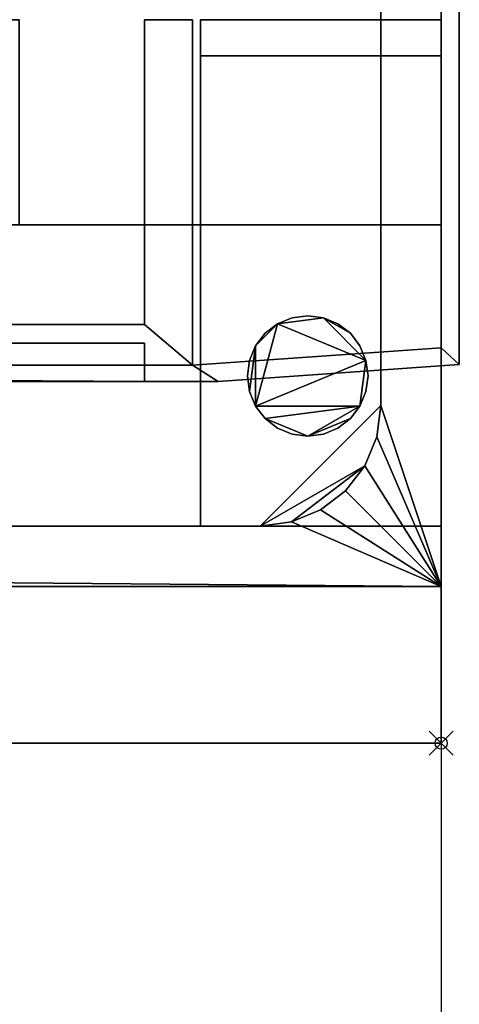
# Model space of a CAD drawing. Units: millimetres. Extents: x -18 to 599, y -1163 to 3.
# Drawn here: x 562 to 599, y -632 to -550 of the extents above; entities that cross this region are included whole.
import ezdxf

# ---------------------------------------------------------------- set-up
doc = ezdxf.new("R2010")
doc.units = ezdxf.units.MM
doc.header["$PDMODE"] = 35
doc.linetypes.add('NASCOSTA', pattern=[9.525, 6.35, -3.175])
for name, color, linetype in [('IQ_200_2D', 1, 'Continuous'), ('IQ_204_2D', 7, 'Continuous'), ('IQ_204_3D', 7, 'Continuous'), ('IQ_BLACK_3D', 250, 'Continuous'), ('IQ_DARKGRAY_3D', 252, 'Continuous'), ('IQ_GRAY_3D', 9, 'Continuous'), ('IQ_INS_3D', 3, 'Continuous')]:
    doc.layers.add(name, color=color, linetype=linetype)

msp = doc.modelspace()

# ---------------------------------------------------------------- linework, layer by layer
at = {"layer": 'IQ_200_2D'}
for p, q in [((597, 0), (597, -610)), ((0, -597), (597, -597)), ((0, -610), (597, -610))]:
    msp.add_line(p, q, dxfattribs=at)
at = {"layer": 'IQ_204_2D', "linetype": 'NASCOSTA', "ltscale": 10}
msp.add_line((597, -610), (597, -1163), dxfattribs=at)
at = {"layer": 'IQ_INS_3D'}
msp.add_point((597, -610), dxfattribs=at)

# ---------------------------------------------------------------- meshes
at = {"layer": 'IQ_204_3D'}
mesh = msp.add_polyface(dxfattribs=at)
corners = [(577.046, -550, 812), (577.046, -592, 812), (577.046, -592, 815), (577.046, -553, 815), (577.046, -553, 820), (577.046, -550, 820)]
mesh.append_faces([[corners[k] for k in face] for face in [(1, 2, 3, 0)]], dxfattribs={"vtx2": -1})
mesh.append_faces([[corners[k] for k in face] for face in [(3, 4, 5, 0)]], dxfattribs={"vtx3": -1})
mesh = msp.add_polyface(dxfattribs=at)
corners = [(597, -592, 812), (577.046, -592, 812), (577.046, -550, 812), (597, -550, 812)]
mesh.append_faces([[corners[k] for k in face] for face in [(0, 1, 2, 3)]])
mesh = msp.add_polyface(dxfattribs=at)
corners = [(597, -550, 820), (577.046, -550, 820), (577.046, -553, 820), (597, -553, 820)]
mesh.append_faces([[corners[k] for k in face] for face in [(0, 1, 2, 3)]])
mesh = msp.add_polyface(dxfattribs=at)
corners = [(597, -550, 812), (577.046, -550, 812), (577.046, -550, 820), (597, -550, 820)]
mesh.append_faces([[corners[k] for k in face] for face in [(0, 1, 2, 3)]])
mesh = msp.add_polyface(dxfattribs=at)
corners = [(577.046, -550, 93), (577.046, -550, 85), (577.046, -553, 85), (577.046, -553, 90), (577.046, -592, 90), (577.046, -592, 93)]
mesh.append_faces([[corners[k] for k in face] for face in [(1, 2, 3, 0)]], dxfattribs={"vtx2": -1})
mesh.append_faces([[corners[k] for k in face] for face in [(3, 4, 5, 0)]], dxfattribs={"vtx3": -1})
mesh = msp.add_polyface(dxfattribs=at)
corners = [(597, -550, 93), (577.046, -550, 93), (577.046, -592, 93), (597, -592, 93)]
mesh.append_faces([[corners[k] for k in face] for face in [(0, 1, 2, 3)]])
mesh = msp.add_polyface(dxfattribs=at)
corners = [(597, -553, 85), (577.046, -553, 85), (577.046, -550, 85), (597, -550, 85)]
mesh.append_faces([[corners[k] for k in face] for face in [(0, 1, 2, 3)]])
mesh = msp.add_polyface(dxfattribs=at)
corners = [(597, -550, 85), (577.046, -550, 85), (577.046, -550, 93), (597, -550, 93)]
mesh.append_faces([[corners[k] for k in face] for face in [(0, 1, 2, 3)]])
mesh = msp.add_polyface(dxfattribs=at)
corners = [(597, -550, 812), (597, -550, 820), (597, -553, 820), (597, -553, 815), (597, -592, 815), (597, -592, 812)]
mesh.append_faces([[corners[k] for k in face] for face in [(1, 2, 3, 0)]], dxfattribs={"vtx2": -1})
mesh.append_faces([[corners[k] for k in face] for face in [(3, 4, 5, 0)]], dxfattribs={"vtx3": -1})
mesh = msp.add_polyface(dxfattribs=at)
corners = [(597, -550, 93), (597, -592, 93), (597, -592, 90), (597, -553, 90), (597, -553, 85), (597, -550, 85)]
mesh.append_faces([[corners[k] for k in face] for face in [(1, 2, 3, 0)]], dxfattribs={"vtx2": -1})
mesh.append_faces([[corners[k] for k in face] for face in [(3, 4, 5, 0)]], dxfattribs={"vtx3": -1})
mesh = msp.add_polyface(dxfattribs=at)
corners = [(597, -553, 815), (577.046, -553, 815), (577.046, -592, 815), (597, -592, 815)]
mesh.append_faces([[corners[k] for k in face] for face in [(0, 1, 2, 3)]])
mesh = msp.add_polyface(dxfattribs=at)
corners = [(597, -553, 820), (577.046, -553, 820), (577.046, -553, 815), (597, -553, 815)]
mesh.append_faces([[corners[k] for k in face] for face in [(0, 1, 2, 3)]])
mesh = msp.add_polyface(dxfattribs=at)
corners = [(597, -592, 90), (577.046, -592, 90), (577.046, -553, 90), (597, -553, 90)]
mesh.append_faces([[corners[k] for k in face] for face in [(0, 1, 2, 3)]])
mesh = msp.add_polyface(dxfattribs=at)
corners = [(597, -553, 90), (577.046, -553, 90), (577.046, -553, 85), (597, -553, 85)]
mesh.append_faces([[corners[k] for k in face] for face in [(0, 1, 2, 3)]])
mesh = msp.add_polyface(dxfattribs=at)
corners = [(590.934, -579.548, 93), (590.763, -580.842, 93), (590.264, -582.048, 93), (589.469, -583.083, 93), (588.434, -583.878, 93), (587.228, -584.377, 93), (585.934, -584.548, 93), (584.64, -584.377, 93), (583.434, -583.878, 93), (582.398, -583.083, 93), (581.604, -582.048, 93), (581.104, -580.842, 93), (580.934, -579.548, 93), (581.104, -578.253, 93), (581.604, -577.048, 93), (582.398, -576.012, 93), (583.434, -575.217, 93), (584.64, -574.718, 93), (585.934, -574.548, 93), (587.228, -574.718, 93), (588.434, -575.217, 93), (589.469, -576.012, 93), (590.264, -577.048, 93), (590.763, -578.253, 93)]
mesh.append_faces([[corners[k] for k in face] for face in [(9, 6, 7, 8), (16, 14, 15), (21, 19, 20)]], dxfattribs={"vtx0": -1})
mesh.append_faces([[corners[k] for k in face] for face in [(3, 6, 2)]], dxfattribs={"vtx0": -1, "vtx1": -1})
mesh.append_faces([[corners[k] for k in face] for face in [(23, 16, 19)]], dxfattribs={"vtx0": -1, "vtx1": -1, "vtx2": -1})
mesh.append_faces([[corners[k] for k in face] for face in [(23, 2, 10, 16)]], dxfattribs={"vtx0": -1, "vtx1": -1, "vtx2": -1, "vtx3": -1})
mesh.append_faces([[corners[k] for k in face] for face in [(9, 10, 2, 6), (10, 11, 14, 16)]], dxfattribs={"vtx1": -1, "vtx2": -1, "vtx3": -1})
mesh.append_faces([[corners[k] for k in face] for face in [(12, 13, 14, 11)]], dxfattribs={"vtx2": -1})
mesh.append_faces([[corners[k] for k in face] for face in [(21, 22, 23, 19)]], dxfattribs={"vtx2": -1, "vtx3": -1})
mesh.append_faces([[corners[k] for k in face] for face in [(3, 4, 5, 6), (23, 0, 1, 2), (16, 17, 18, 19)]], dxfattribs={"vtx3": -1})
mesh = msp.add_polyface(dxfattribs=at)
corners = [(590.934, -579.548, 95), (590.763, -578.253, 95), (590.264, -577.048, 95), (589.469, -576.012, 95), (588.434, -575.217, 95), (587.228, -574.718, 95), (585.934, -574.548, 95), (584.64, -574.718, 95), (583.434, -575.217, 95), (582.398, -576.012, 95), (581.604, -577.048, 95), (581.104, -578.253, 95), (580.934, -579.548, 95), (581.104, -580.842, 95), (581.604, -582.048, 95), (582.398, -583.083, 95), (583.434, -583.878, 95), (584.64, -584.377, 95), (585.934, -584.548, 95), (587.228, -584.377, 95), (588.434, -583.878, 95), (589.469, -583.083, 95), (590.264, -582.048, 95), (590.763, -580.842, 95)]
mesh.append_faces([[corners[k] for k in face] for face in [(5, 3, 4)]], dxfattribs={"vtx0": -1})
mesh.append_faces([[corners[k] for k in face] for face in [(14, 10, 13)]], dxfattribs={"vtx0": -1, "vtx1": -1})
mesh.append_faces([[corners[k] for k in face] for face in [(22, 15, 18, 21)]], dxfattribs={"vtx0": -1, "vtx1": -1, "vtx2": -1})
mesh.append_faces([[corners[k] for k in face] for face in [(8, 14, 1, 5)]], dxfattribs={"vtx0": -1, "vtx1": -1, "vtx2": -1, "vtx3": -1})
mesh.append_faces([[corners[k] for k in face] for face in [(22, 1, 14, 15)]], dxfattribs={"vtx0": -1, "vtx1": -1, "vtx3": -1})
mesh.append_faces([[corners[k] for k in face] for face in [(17, 18, 15, 16)]], dxfattribs={"vtx1": -1})
mesh.append_faces([[corners[k] for k in face] for face in [(6, 7, 8, 5), (23, 0, 1, 22), (19, 20, 21, 18)]], dxfattribs={"vtx2": -1})
mesh.append_faces([[corners[k] for k in face] for face in [(8, 9, 10, 14), (1, 2, 3, 5)]], dxfattribs={"vtx2": -1, "vtx3": -1})
mesh.append_faces([[corners[k] for k in face] for face in [(10, 11, 12, 13)]], dxfattribs={"vtx3": -1})
mesh = msp.add_polyface(dxfattribs=at)
corners = [(580.934, -579.548, 95), (581.104, -578.253, 95), (581.604, -577.048, 95), (582.398, -576.012, 95), (583.434, -575.217, 95), (584.64, -574.718, 95), (585.934, -574.548, 95), (587.228, -574.718, 95), (588.434, -575.217, 95), (589.469, -576.012, 95), (590.264, -577.048, 95), (590.763, -578.253, 95), (590.934, -579.548, 95), (590.934, -579.548, 93), (590.763, -578.253, 93), (590.264, -577.048, 93), (589.469, -576.012, 93), (588.434, -575.217, 93), (587.228, -574.718, 93), (585.934, -574.548, 93), (584.64, -574.718, 93), (583.434, -575.217, 93), (582.398, -576.012, 93), (581.604, -577.048, 93), (581.104, -578.253, 93), (580.934, -579.548, 93)]
mesh.append_faces([[corners[k] for k in face] for face in [(13, 14, 11, 12), (0, 1, 24, 25)]], dxfattribs={"vtx1": -1})
mesh.append_faces([[corners[k] for k in face] for face in [(14, 15, 10, 11), (16, 17, 8, 9), (15, 16, 9, 10), (17, 18, 7, 8), (6, 7, 18, 19), (19, 20, 5, 6), (20, 21, 4, 5), (22, 23, 2, 3), (21, 22, 3, 4), (23, 24, 1, 2)]], dxfattribs={"vtx1": -1, "vtx3": -1})
mesh = msp.add_polyface(dxfattribs=at)
corners = [(590.934, -579.548, 812), (590.763, -578.253, 812), (590.264, -577.048, 812), (589.469, -576.012, 812), (588.434, -575.217, 812), (587.228, -574.718, 812), (585.934, -574.548, 812), (584.64, -574.718, 812), (583.434, -575.217, 812), (582.398, -576.012, 812), (581.604, -577.048, 812), (581.104, -578.253, 812), (580.934, -579.548, 812), (581.104, -580.842, 812), (581.604, -582.048, 812), (582.398, -583.083, 812), (583.434, -583.878, 812), (584.64, -584.377, 812), (585.934, -584.548, 812), (587.228, -584.377, 812), (588.434, -583.878, 812), (589.469, -583.083, 812), (590.264, -582.048, 812), (590.763, -580.842, 812)]
mesh.append_faces([[corners[k] for k in face] for face in [(5, 3, 4)]], dxfattribs={"vtx0": -1})
mesh.append_faces([[corners[k] for k in face] for face in [(14, 10, 13)]], dxfattribs={"vtx0": -1, "vtx1": -1})
mesh.append_faces([[corners[k] for k in face] for face in [(22, 15, 18, 21)]], dxfattribs={"vtx0": -1, "vtx1": -1, "vtx2": -1})
mesh.append_faces([[corners[k] for k in face] for face in [(8, 14, 1, 5)]], dxfattribs={"vtx0": -1, "vtx1": -1, "vtx2": -1, "vtx3": -1})
mesh.append_faces([[corners[k] for k in face] for face in [(22, 1, 14, 15)]], dxfattribs={"vtx0": -1, "vtx1": -1, "vtx3": -1})
mesh.append_faces([[corners[k] for k in face] for face in [(17, 18, 15, 16)]], dxfattribs={"vtx1": -1})
mesh.append_faces([[corners[k] for k in face] for face in [(6, 7, 8, 5), (23, 0, 1, 22), (19, 20, 21, 18)]], dxfattribs={"vtx2": -1})
mesh.append_faces([[corners[k] for k in face] for face in [(8, 9, 10, 14), (1, 2, 3, 5)]], dxfattribs={"vtx2": -1, "vtx3": -1})
mesh.append_faces([[corners[k] for k in face] for face in [(10, 11, 12, 13)]], dxfattribs={"vtx3": -1})
mesh = msp.add_polyface(dxfattribs=at)
corners = [(590.934, -579.548, 810), (590.763, -580.842, 810), (590.264, -582.048, 810), (589.469, -583.083, 810), (588.434, -583.878, 810), (587.228, -584.377, 810), (585.934, -584.548, 810), (584.64, -584.377, 810), (583.434, -583.878, 810), (582.398, -583.083, 810), (581.604, -582.048, 810), (581.104, -580.842, 810), (580.934, -579.548, 810), (581.104, -578.253, 810), (581.604, -577.048, 810), (582.398, -576.012, 810), (583.434, -575.217, 810), (584.64, -574.718, 810), (585.934, -574.548, 810), (587.228, -574.718, 810), (588.434, -575.217, 810), (589.469, -576.012, 810), (590.264, -577.048, 810), (590.763, -578.253, 810)]
mesh.append_faces([[corners[k] for k in face] for face in [(9, 6, 7, 8), (16, 14, 15), (21, 19, 20)]], dxfattribs={"vtx0": -1})
mesh.append_faces([[corners[k] for k in face] for face in [(3, 6, 2)]], dxfattribs={"vtx0": -1, "vtx1": -1})
mesh.append_faces([[corners[k] for k in face] for face in [(23, 16, 19)]], dxfattribs={"vtx0": -1, "vtx1": -1, "vtx2": -1})
mesh.append_faces([[corners[k] for k in face] for face in [(23, 2, 10, 16)]], dxfattribs={"vtx0": -1, "vtx1": -1, "vtx2": -1, "vtx3": -1})
mesh.append_faces([[corners[k] for k in face] for face in [(9, 10, 2, 6), (10, 11, 14, 16)]], dxfattribs={"vtx1": -1, "vtx2": -1, "vtx3": -1})
mesh.append_faces([[corners[k] for k in face] for face in [(12, 13, 14, 11)]], dxfattribs={"vtx2": -1})
mesh.append_faces([[corners[k] for k in face] for face in [(21, 22, 23, 19)]], dxfattribs={"vtx2": -1, "vtx3": -1})
mesh.append_faces([[corners[k] for k in face] for face in [(3, 4, 5, 6), (23, 0, 1, 2), (16, 17, 18, 19)]], dxfattribs={"vtx3": -1})
mesh = msp.add_polyface(dxfattribs=at)
corners = [(580.934, -579.548, 812), (581.104, -578.253, 812), (581.604, -577.048, 812), (582.398, -576.012, 812), (583.434, -575.217, 812), (584.64, -574.718, 812), (585.934, -574.548, 812), (587.228, -574.718, 812), (588.434, -575.217, 812), (589.469, -576.012, 812), (590.264, -577.048, 812), (590.763, -578.253, 812), (590.934, -579.548, 812), (590.934, -579.548, 810), (590.763, -578.253, 810), (590.264, -577.048, 810), (589.469, -576.012, 810), (588.434, -575.217, 810), (587.228, -574.718, 810), (585.934, -574.548, 810), (584.64, -574.718, 810), (583.434, -575.217, 810), (582.398, -576.012, 810), (581.604, -577.048, 810), (581.104, -578.253, 810), (580.934, -579.548, 810)]
mesh.append_faces([[corners[k] for k in face] for face in [(13, 14, 11, 12), (0, 1, 24, 25)]], dxfattribs={"vtx1": -1})
mesh.append_faces([[corners[k] for k in face] for face in [(14, 15, 10, 11), (16, 17, 8, 9), (15, 16, 9, 10), (17, 18, 7, 8), (6, 7, 18, 19), (19, 20, 5, 6), (20, 21, 4, 5), (22, 23, 2, 3), (21, 22, 3, 4), (23, 24, 1, 2)]], dxfattribs={"vtx1": -1, "vtx3": -1})
mesh = msp.add_polyface(dxfattribs=at)
corners = [(590.934, -579.548, 95), (590.763, -580.842, 95), (590.264, -582.048, 95), (589.469, -583.083, 95), (588.434, -583.878, 95), (587.228, -584.377, 95), (585.934, -584.548, 95), (584.64, -584.377, 95), (583.434, -583.878, 95), (582.398, -583.083, 95), (581.604, -582.048, 95), (581.104, -580.842, 95), (580.934, -579.548, 95), (580.934, -579.548, 93), (581.104, -580.842, 93), (581.604, -582.048, 93), (582.398, -583.083, 93), (583.434, -583.878, 93), (584.64, -584.377, 93), (585.934, -584.548, 93), (587.228, -584.377, 93), (588.434, -583.878, 93), (589.469, -583.083, 93), (590.264, -582.048, 93), (590.763, -580.842, 93), (590.934, -579.548, 93)]
mesh.append_faces([[corners[k] for k in face] for face in [(13, 14, 11, 12), (0, 1, 24, 25)]], dxfattribs={"vtx1": -1})
mesh.append_faces([[corners[k] for k in face] for face in [(14, 15, 10, 11), (16, 17, 8, 9), (15, 16, 9, 10), (17, 18, 7, 8), (6, 7, 18, 19), (19, 20, 5, 6), (20, 21, 4, 5), (22, 23, 2, 3), (21, 22, 3, 4), (23, 24, 1, 2)]], dxfattribs={"vtx1": -1, "vtx3": -1})
mesh = msp.add_polyface(dxfattribs=at)
corners = [(590.934, -579.548, 812), (590.763, -580.842, 812), (590.264, -582.048, 812), (589.469, -583.083, 812), (588.434, -583.878, 812), (587.228, -584.377, 812), (585.934, -584.548, 812), (584.64, -584.377, 812), (583.434, -583.878, 812), (582.398, -583.083, 812), (581.604, -582.048, 812), (581.104, -580.842, 812), (580.934, -579.548, 812), (580.934, -579.548, 810), (581.104, -580.842, 810), (581.604, -582.048, 810), (582.398, -583.083, 810), (583.434, -583.878, 810), (584.64, -584.377, 810), (585.934, -584.548, 810), (587.228, -584.377, 810), (588.434, -583.878, 810), (589.469, -583.083, 810), (590.264, -582.048, 810), (590.763, -580.842, 810), (590.934, -579.548, 810)]
mesh.append_faces([[corners[k] for k in face] for face in [(13, 14, 11, 12), (0, 1, 24, 25)]], dxfattribs={"vtx1": -1})
mesh.append_faces([[corners[k] for k in face] for face in [(14, 15, 10, 11), (16, 17, 8, 9), (15, 16, 9, 10), (17, 18, 7, 8), (6, 7, 18, 19), (19, 20, 5, 6), (20, 21, 4, 5), (22, 23, 2, 3), (21, 22, 3, 4), (23, 24, 1, 2)]], dxfattribs={"vtx1": -1, "vtx3": -1})
mesh = msp.add_polyface(dxfattribs=at)
corners = [(597, -592, 815), (577.046, -592, 815), (577.046, -592, 812), (597, -592, 812)]
mesh.append_faces([[corners[k] for k in face] for face in [(0, 1, 2, 3)]])
mesh = msp.add_polyface(dxfattribs=at)
corners = [(597, -592, 93), (577.046, -592, 93), (577.046, -592, 90), (597, -592, 90)]
mesh.append_faces([[corners[k] for k in face] for face in [(0, 1, 2, 3)]])
at = {"layer": 'IQ_BLACK_3D'}
mesh = msp.add_polyface(dxfattribs=at)
corners = [(0, -543.018, 90), (-1.5, -543.018, 90), (-1.5, -578.601, 90), (18.5, -580, 90), (578.5, -580, 90), (598.5, -578.601, 90), (598.5, -543, 90), (597, -543, 90), (597, -577.203, 90), (576.395, -578.643, 90), (576.395, -550, 90), (572.395, -550, 90), (572.395, -575.279, 90), (24.595, -575.279, 90), (24.595, -550.279, 90), (20.605, -550, 90), (20.605, -578.643, 90), (0, -577.203, 90)]
mesh.append_faces([[corners[k] for k in face] for face in [(16, 9, 12, 13)]], dxfattribs={"vtx0": -1, "vtx1": -1, "vtx3": -1})
mesh.append_faces([[corners[k] for k in face] for face in [(17, 2, 3, 16)]], dxfattribs={"vtx0": -1, "vtx2": -1})
mesh.append_faces([[corners[k] for k in face] for face in [(3, 4, 9, 16)]], dxfattribs={"vtx1": -1, "vtx2": -1, "vtx3": -1})
mesh.append_faces([[corners[k] for k in face] for face in [(4, 5, 8, 9)]], dxfattribs={"vtx1": -1, "vtx3": -1})
mesh.append_faces([[corners[k] for k in face] for face in [(6, 7, 8, 5), (10, 11, 12, 9)]], dxfattribs={"vtx2": -1})
mesh.append_faces([[corners[k] for k in face] for face in [(13, 14, 15, 16), (17, 0, 1, 2)]], dxfattribs={"vtx3": -1})
mesh = msp.add_polyface(dxfattribs=at)
corners = [(0, -543.018, 10), (0, -577.203, 10), (20.605, -578.643, 10), (20.605, -550, 10), (24.595, -550.279, 10), (24.595, -575.279, 10), (572.395, -575.279, 10), (572.395, -550, 10), (576.395, -550, 10), (576.395, -578.643, 10), (597, -577.203, 10), (597, -543, 10), (598.5, -543, 10), (598.5, -578.601, 10), (578.5, -580, 10), (18.5, -580, 10), (-1.5, -578.601, 10), (-1.5, -543.018, 10)]
mesh.append_faces([[corners[k] for k in face] for face in [(10, 13, 14, 9)]], dxfattribs={"vtx0": -1, "vtx2": -1})
mesh.append_faces([[corners[k] for k in face] for face in [(2, 5, 6, 9)]], dxfattribs={"vtx0": -1, "vtx2": -1, "vtx3": -1})
mesh.append_faces([[corners[k] for k in face] for face in [(14, 15, 2, 9)]], dxfattribs={"vtx1": -1, "vtx2": -1, "vtx3": -1})
mesh.append_faces([[corners[k] for k in face] for face in [(15, 16, 1, 2)]], dxfattribs={"vtx1": -1, "vtx3": -1})
mesh.append_faces([[corners[k] for k in face] for face in [(17, 0, 1, 16), (3, 4, 5, 2)]], dxfattribs={"vtx2": -1})
mesh.append_faces([[corners[k] for k in face] for face in [(6, 7, 8, 9), (10, 11, 12, 13)]], dxfattribs={"vtx3": -1})
mesh = msp.add_polyface(dxfattribs=at)
corners = [(597, -543, 90), (597, -543, 10), (597, -577.203, 10), (597, -577.203, 90)]
mesh.append_faces([[corners[k] for k in face] for face in [(0, 1, 2, 3)]])
mesh = msp.add_polyface(dxfattribs=at)
corners = [(598.5, -578.601, 90), (598.5, -578.601, 10), (598.5, -543, 10), (598.5, -543, 90)]
mesh.append_faces([[corners[k] for k in face] for face in [(0, 1, 2, 3)]])
mesh = msp.add_polyface(dxfattribs=at)
corners = [(572.395, -550, 90), (572.395, -550, 10), (572.395, -575.279, 10), (572.395, -575.279, 90)]
mesh.append_faces([[corners[k] for k in face] for face in [(0, 1, 2, 3)]])
mesh = msp.add_polyface(dxfattribs=at)
corners = [(576.395, -578.643, 90), (576.395, -578.643, 10), (576.395, -550, 10), (576.395, -550, 90)]
mesh.append_faces([[corners[k] for k in face] for face in [(0, 1, 2, 3)]])
mesh = msp.add_polyface(dxfattribs=at)
corners = [(24.595, -575.279, 90), (572.395, -575.279, 90), (572.395, -575.279, 10), (24.595, -575.279, 10), (512.395, -575.279, 41), (84.595, -575.279, 41), (84.595, -575.279, 33), (512.395, -575.279, 33), (512.395, -575.279, 57), (84.595, -575.279, 57), (84.595, -575.279, 49), (512.395, -575.279, 49), (512.395, -575.279, 73), (84.595, -575.279, 73), (84.595, -575.279, 65), (512.395, -575.279, 65)]
mesh.append_faces([[corners[k] for k in face] for face in [(4, 11, 2, 7)]], dxfattribs={"vtx0": -1, "vtx1": -1, "vtx2": -1})
mesh.append_faces([[corners[k] for k in face] for face in [(3, 10, 5, 6)]], dxfattribs={"vtx0": -1, "vtx1": -1, "vtx3": -1})
mesh.append_faces([[corners[k] for k in face] for face in [(1, 12, 13, 0), (0, 9, 10, 3), (11, 4, 5, 10), (7, 2, 3, 6)]], dxfattribs={"vtx0": -1, "vtx2": -1})
mesh.append_faces([[corners[k] for k in face] for face in [(0, 13, 14, 9)]], dxfattribs={"vtx0": -1, "vtx2": -1, "vtx3": -1})
mesh.append_faces([[corners[k] for k in face] for face in [(15, 12, 1, 8)]], dxfattribs={"vtx1": -1, "vtx2": -1, "vtx3": -1})
mesh.append_faces([[corners[k] for k in face] for face in [(14, 15, 8, 9), (11, 8, 1, 2)]], dxfattribs={"vtx1": -1, "vtx3": -1})
mesh = msp.add_polyface(dxfattribs=at)
corners = [(24.595, -576.834, 33), (24.595, -580, 33), (572.395, -580, 33), (572.395, -576.834, 33), (512.395, -576.834, 33), (512.395, -575.279, 33), (84.595, -575.279, 33), (84.595, -576.834, 33)]
mesh.append_faces([[corners[k] for k in face] for face in [(4, 1, 2, 3)]], dxfattribs={"vtx0": -1})
mesh.append_faces([[corners[k] for k in face] for face in [(7, 0, 1, 4)]], dxfattribs={"vtx2": -1, "vtx3": -1})
mesh.append_faces([[corners[k] for k in face] for face in [(4, 5, 6, 7)]], dxfattribs={"vtx3": -1})
mesh = msp.add_polyface(dxfattribs=at)
corners = [(24.595, -580, 41), (24.595, -576.834, 41), (84.595, -576.834, 41), (84.595, -575.279, 41), (512.395, -575.279, 41), (512.395, -576.834, 41), (572.395, -576.834, 41), (572.395, -580, 41)]
mesh.append_faces([[corners[k] for k in face] for face in [(2, 7, 0, 1)]], dxfattribs={"vtx0": -1})
mesh.append_faces([[corners[k] for k in face] for face in [(5, 6, 7, 2)]], dxfattribs={"vtx2": -1, "vtx3": -1})
mesh.append_faces([[corners[k] for k in face] for face in [(2, 3, 4, 5)]], dxfattribs={"vtx3": -1})
mesh = msp.add_polyface(dxfattribs=at)
corners = [(24.595, -576.834, 49), (24.595, -580, 49), (572.395, -580, 49), (572.395, -576.834, 49), (512.395, -576.834, 49), (512.395, -575.279, 49), (84.595, -575.279, 49), (84.595, -576.834, 49)]
mesh.append_faces([[corners[k] for k in face] for face in [(4, 1, 2, 3)]], dxfattribs={"vtx0": -1})
mesh.append_faces([[corners[k] for k in face] for face in [(7, 0, 1, 4)]], dxfattribs={"vtx2": -1, "vtx3": -1})
mesh.append_faces([[corners[k] for k in face] for face in [(4, 5, 6, 7)]], dxfattribs={"vtx3": -1})
mesh = msp.add_polyface(dxfattribs=at)
corners = [(24.595, -580, 57), (24.595, -576.834, 57), (84.595, -576.834, 57), (84.595, -575.279, 57), (512.395, -575.279, 57), (512.395, -576.834, 57), (572.395, -576.834, 57), (572.395, -580, 57)]
mesh.append_faces([[corners[k] for k in face] for face in [(2, 7, 0, 1)]], dxfattribs={"vtx0": -1})
mesh.append_faces([[corners[k] for k in face] for face in [(5, 6, 7, 2)]], dxfattribs={"vtx2": -1, "vtx3": -1})
mesh.append_faces([[corners[k] for k in face] for face in [(2, 3, 4, 5)]], dxfattribs={"vtx3": -1})
mesh = msp.add_polyface(dxfattribs=at)
corners = [(24.595, -576.834, 65), (24.595, -580, 65), (572.395, -580, 65), (572.395, -576.834, 65), (512.395, -576.834, 65), (512.395, -575.279, 65), (84.595, -575.279, 65), (84.595, -576.834, 65)]
mesh.append_faces([[corners[k] for k in face] for face in [(4, 1, 2, 3)]], dxfattribs={"vtx0": -1})
mesh.append_faces([[corners[k] for k in face] for face in [(7, 0, 1, 4)]], dxfattribs={"vtx2": -1, "vtx3": -1})
mesh.append_faces([[corners[k] for k in face] for face in [(4, 5, 6, 7)]], dxfattribs={"vtx3": -1})
mesh = msp.add_polyface(dxfattribs=at)
corners = [(24.595, -580, 73), (24.595, -576.834, 73), (84.595, -576.834, 73), (84.595, -575.279, 73), (512.395, -575.279, 73), (512.395, -576.834, 73), (572.395, -576.834, 73), (572.395, -580, 73)]
mesh.append_faces([[corners[k] for k in face] for face in [(2, 7, 0, 1)]], dxfattribs={"vtx0": -1})
mesh.append_faces([[corners[k] for k in face] for face in [(5, 6, 7, 2)]], dxfattribs={"vtx2": -1, "vtx3": -1})
mesh.append_faces([[corners[k] for k in face] for face in [(2, 3, 4, 5)]], dxfattribs={"vtx3": -1})
mesh = msp.add_polyface(dxfattribs=at)
corners = [(572.395, -576.834, 33), (572.395, -576.834, 41), (512.395, -576.834, 41), (512.395, -576.834, 33), (24.595, -576.834, 41), (24.595, -576.834, 33), (84.595, -576.834, 33), (84.595, -576.834, 41), (572.395, -576.834, 49), (572.395, -576.834, 57), (512.395, -576.834, 57), (512.395, -576.834, 49), (24.595, -576.834, 57), (24.595, -576.834, 49), (84.595, -576.834, 49), (84.595, -576.834, 57), (572.395, -576.834, 65), (572.395, -576.834, 73), (512.395, -576.834, 73), (512.395, -576.834, 65), (24.595, -576.834, 73), (24.595, -576.834, 65), (84.595, -576.834, 65), (84.595, -576.834, 73)]
mesh.append_faces([[corners[k] for k in face] for face in [(0, 1, 2, 3), (5, 6, 7, 4), (8, 9, 10, 11), (13, 14, 15, 12), (16, 17, 18, 19), (21, 22, 23, 20)]])
mesh = msp.add_polyface(dxfattribs=at)
corners = [(572.395, -576.834, 33), (572.395, -580, 33), (572.395, -580, 41), (572.395, -576.834, 41)]
mesh.append_faces([[corners[k] for k in face] for face in [(0, 1, 2, 3)]])
mesh = msp.add_polyface(dxfattribs=at)
corners = [(572.395, -576.834, 49), (572.395, -580, 49), (572.395, -580, 57), (572.395, -576.834, 57)]
mesh.append_faces([[corners[k] for k in face] for face in [(0, 1, 2, 3)]])
mesh = msp.add_polyface(dxfattribs=at)
corners = [(572.395, -576.834, 65), (572.395, -580, 65), (572.395, -580, 73), (572.395, -576.834, 73)]
mesh.append_faces([[corners[k] for k in face] for face in [(0, 1, 2, 3)]])
mesh = msp.add_polyface(dxfattribs=at)
corners = [(597, -577.203, 90), (597, -577.203, 10), (576.395, -578.643, 10), (576.395, -578.643, 90)]
mesh.append_faces([[corners[k] for k in face] for face in [(0, 1, 2, 3)]])
mesh = msp.add_polyface(dxfattribs=at)
corners = [(578.5, -580, 90), (578.5, -580, 10), (598.5, -578.601, 10), (598.5, -578.601, 90)]
mesh.append_faces([[corners[k] for k in face] for face in [(0, 1, 2, 3)]])
mesh = msp.add_polyface(dxfattribs=at)
corners = [(578.5, -580, 90), (18.5, -580, 90), (18.5, -580, 10), (578.5, -580, 10), (572.395, -580, 33), (24.595, -580, 33), (24.595, -580, 41), (572.395, -580, 41), (572.395, -580, 49), (24.595, -580, 49), (24.595, -580, 57), (572.395, -580, 57), (572.395, -580, 65), (24.595, -580, 65), (24.595, -580, 73), (572.395, -580, 73)]
mesh.append_faces([[corners[k] for k in face] for face in [(6, 9, 2, 5)]], dxfattribs={"vtx0": -1, "vtx1": -1, "vtx2": -1})
mesh.append_faces([[corners[k] for k in face] for face in [(3, 8, 7, 4)]], dxfattribs={"vtx0": -1, "vtx1": -1, "vtx3": -1})
mesh.append_faces([[corners[k] for k in face] for face in [(1, 14, 15, 0), (0, 11, 8, 3), (9, 6, 7, 8)]], dxfattribs={"vtx0": -1, "vtx2": -1})
mesh.append_faces([[corners[k] for k in face] for face in [(0, 15, 12, 11)]], dxfattribs={"vtx0": -1, "vtx2": -1, "vtx3": -1})
mesh.append_faces([[corners[k] for k in face] for face in [(13, 14, 1, 10)]], dxfattribs={"vtx1": -1, "vtx2": -1, "vtx3": -1})
mesh.append_faces([[corners[k] for k in face] for face in [(12, 13, 10, 11), (9, 10, 1, 2), (4, 5, 2, 3)]], dxfattribs={"vtx1": -1, "vtx3": -1})
at = {"layer": 'IQ_DARKGRAY_3D'}
mesh = msp.add_polyface(dxfattribs=at)
corners = [(597, -610, 820), (0, -610, 820), (0, 0, 820), (597, 0, 820)]
mesh.append_faces([[corners[k] for k in face] for face in [(0, 1, 2, 3)]])
mesh = msp.add_polyface(dxfattribs=at)
corners = [(597, -597, 848), (597, 0, 848), (0, 0, 848), (0, -597, 848), (592, -55, 848), (592, -582, 848), (591.659, -584.588, 848), (590.66, -587, 848), (589.071, -589.071, 848), (587, -590.66, 848), (584.588, -591.659, 848), (582, -592, 848), (15, -592, 848), (12.412, -591.659, 848), (10, -590.66, 848), (7.929, -589.071, 848), (6.34, -587, 848), (5.341, -584.588, 848), (5, -582, 848), (5, -55, 848)]
mesh.append_faces([[corners[k] for k in face] for face in [(8, 0, 7), (14, 3, 13)]], dxfattribs={"vtx0": -1, "vtx1": -1})
mesh.append_faces([[corners[k] for k in face] for face in [(0, 8, 9), (3, 18, 19, 2), (3, 15, 16)]], dxfattribs={"vtx0": -1, "vtx2": -1})
mesh.append_faces([[corners[k] for k in face] for face in [(0, 10, 11, 12)]], dxfattribs={"vtx0": -1, "vtx3": -1})
mesh.append_faces([[corners[k] for k in face] for face in [(6, 7, 0), (5, 6, 0), (9, 10, 0), (16, 17, 3), (17, 18, 3), (14, 15, 3)]], dxfattribs={"vtx1": -1, "vtx2": -1})
mesh.append_faces([[corners[k] for k in face] for face in [(4, 5, 0, 1), (19, 4, 1, 2), (12, 13, 3, 0)]], dxfattribs={"vtx1": -1, "vtx3": -1})
mesh = msp.add_polyface(dxfattribs=at)
corners = [(597, 0, 820), (597, 0, 848), (597, -597, 848), (597, -610, 820)]
mesh.append_faces([[corners[k] for k in face] for face in [(0, 1, 2, 3)]])
mesh = msp.add_polyface(dxfattribs=at)
corners = [(597, -597, 848), (0, -597, 848), (0, -610, 820), (597, -610, 820)]
mesh.append_faces([[corners[k] for k in face] for face in [(0, 1, 2, 3)]])
at = {"layer": 'IQ_GRAY_3D'}
mesh = msp.add_polyface(dxfattribs=at)
corners = [(592, -55, 848), (5, -55, 848), (5, -582, 848), (5.341, -584.588, 848), (6.34, -587, 848), (7.929, -589.071, 848), (10, -590.66, 848), (12.412, -591.659, 848), (15, -592, 848), (582, -592, 848), (584.588, -591.659, 848), (587, -590.66, 848), (589.071, -589.071, 848), (590.66, -587, 848), (591.659, -584.588, 848), (592, -582, 848)]
mesh.append_faces([[corners[k] for k in face] for face in [(15, 9, 13, 14), (1, 8, 0)]], dxfattribs={"vtx0": -1, "vtx1": -1})
mesh.append_faces([[corners[k] for k in face] for face in [(9, 15, 0, 8), (13, 9, 10)]], dxfattribs={"vtx0": -1, "vtx2": -1})
mesh.append_faces([[corners[k] for k in face] for face in [(8, 1, 2, 5)]], dxfattribs={"vtx0": -1, "vtx2": -1, "vtx3": -1})
mesh.append_faces([[corners[k] for k in face] for face in [(11, 12, 13, 10), (6, 7, 8, 5)]], dxfattribs={"vtx2": -1})
mesh.append_faces([[corners[k] for k in face] for face in [(2, 3, 4, 5)]], dxfattribs={"vtx3": -1})
mesh = msp.add_polyface(dxfattribs=at)
corners = [(597, -592, 810), (597, -567, 810), (562, -567, 810), (562, -550, 810), (35, -550, 810), (35, -567, 810), (0, -567, 810), (0, -592, 810)]
mesh.append_faces([[corners[k] for k in face] for face in [(2, 7, 0, 1)]], dxfattribs={"vtx0": -1})
mesh.append_faces([[corners[k] for k in face] for face in [(4, 5, 2, 3)]], dxfattribs={"vtx1": -1})
mesh.append_faces([[corners[k] for k in face] for face in [(5, 6, 7, 2)]], dxfattribs={"vtx2": -1, "vtx3": -1})
mesh = msp.add_polyface(dxfattribs=at)
corners = [(597, -592, 95), (0, -592, 95), (0, -567, 95), (35, -567, 95), (35, -550, 95), (562, -550, 95), (562, -567, 95), (597, -567, 95)]
mesh.append_faces([[corners[k] for k in face] for face in [(0, 1, 6, 7)]], dxfattribs={"vtx1": -1})
mesh.append_faces([[corners[k] for k in face] for face in [(4, 5, 6, 3)]], dxfattribs={"vtx2": -1})
mesh.append_faces([[corners[k] for k in face] for face in [(1, 2, 3, 6)]], dxfattribs={"vtx2": -1, "vtx3": -1})
mesh = msp.add_polyface(dxfattribs=at)
corners = [(597, -567, 810), (597, -567, 95), (562, -567, 95), (562, -567, 810)]
mesh.append_faces([[corners[k] for k in face] for face in [(0, 1, 2, 3)]])
mesh = msp.add_polyface(dxfattribs=at)
corners = [(597, -592, 810), (597, -592, 95), (597, -567, 95), (597, -567, 810)]
mesh.append_faces([[corners[k] for k in face] for face in [(0, 1, 2, 3)]])
mesh = msp.add_polyface(dxfattribs=at)
corners = [(597, -592, 810), (0, -592, 810), (0, -592, 95), (597, -592, 95), (57.5, -592, 769), (58.011, -592, 772.882), (59.51, -592, 776.5), (61.893, -592, 779.607), (65, -592, 781.99), (68.618, -592, 783.489), (72.5, -592, 784), (524.5, -592, 784), (528.382, -592, 783.489), (532, -592, 781.99), (535.107, -592, 779.607), (537.49, -592, 776.5), (538.989, -592, 772.882), (539.5, -592, 769), (539.5, -592, 749.564), (539.089, -592, 745.962), (537.878, -592, 742.544), (535.929, -592, 739.488), (533.341, -592, 736.948), (530.248, -592, 735.057), (526.809, -592, 733.91), (413.277, -592, 716.026), (298.5, -592, 710.043), (183.723, -592, 716.026), (70.191, -592, 733.91), (66.752, -592, 735.057), (63.659, -592, 736.948), (61.071, -592, 739.488), (59.122, -592, 742.544), (57.911, -592, 745.962), (57.5, -592, 749.564)]
mesh.append_faces([[corners[k] for k in face] for face in [(8, 1, 7), (13, 0, 12), (34, 1, 33), (30, 2, 29), (23, 3, 22), (20, 0, 19)]], dxfattribs={"vtx0": -1, "vtx1": -1})
mesh.append_faces([[corners[k] for k in face] for face in [(1, 8, 9), (1, 34, 4), (0, 13, 14), (0, 18, 19), (1, 32, 33), (2, 30, 31), (0, 20, 21, 3), (3, 24, 25)]], dxfattribs={"vtx0": -1, "vtx2": -1})
mesh.append_faces([[corners[k] for k in face] for face in [(1, 9, 10, 11)]], dxfattribs={"vtx0": -1, "vtx3": -1})
mesh.append_faces([[corners[k] for k in face] for face in [(4, 5, 1), (6, 7, 1), (5, 6, 1), (14, 15, 0), (17, 18, 0), (16, 17, 0), (15, 16, 0), (28, 29, 2), (27, 28, 2), (21, 22, 3), (25, 26, 3), (23, 24, 3)]], dxfattribs={"vtx1": -1, "vtx2": -1})
mesh.append_faces([[corners[k] for k in face] for face in [(11, 12, 0, 1), (31, 32, 1, 2), (26, 27, 2, 3)]], dxfattribs={"vtx1": -1, "vtx3": -1})

doc.saveas('drawing.dxf')
